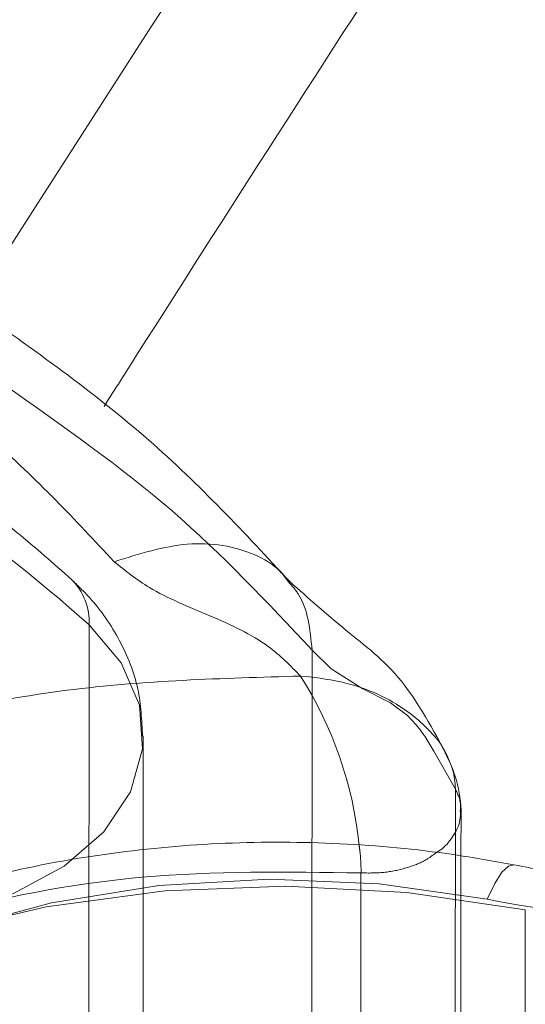
# Model space of a CAD drawing. Units: millimetres. Extents: x 0 to 59.4, y 0 to 42.1.
# Drawn here: x 13.5 to 13.6, y 10 to 10.1 of the extents above; entities that cross this region are included whole.
import ezdxf

# ---------------------------------------------------------------- set-up
doc = ezdxf.new("R2010")
doc.units = ezdxf.units.MM
doc.linetypes.add('HIDDEN', pattern=[0.1905, 0.127, -0.0635])

msp = doc.modelspace()

# ---------------------------------------------------------------- linework, layer by layer
at = {"color": 7, "linetype": 'HIDDEN', "lineweight": 0}
for p, q in [((13.52130553205017, 10.00856499117359), (13.52132261871501, 10.06392836810892)), ((13.5374850141923, 10.00186483305439), (13.53750349163218, 10.06210585675383)), ((13.52524659116272, 10.00051141025369), (13.5252634791454, 10.05587478718902)), ((13.54789277989868, 10.01824001711354), (13.54790311137044, 10.0520189627185)), ((13.54829968094035, 10.01667579255248), (13.54830901900136, 10.04716893277312)), ((13.54103387474223, 10.01215180001403), (13.54104420621399, 10.04593074561899)), ((13.55297367850148, 10.0432594641223), (13.55296354571187, 10.01070002954945))]:
    msp.add_line(p, q, dxfattribs=at)
at = {"color": 7, "linetype": 'Continuous', "lineweight": 15}
for p, q in [((13.53666525164449, 10.06021877370025), (13.53732805529439, 10.06016969920938)), ((13.54830901900136, 10.04716893277312), (13.54831001241211, 10.05045473815744))]:
    msp.add_line(p, q, dxfattribs=at)
at = {"color": 7, "linetype": 'HIDDEN', "lineweight": 0, "flags": 128}
for points in [[(13.51161083657745, 10.04311681033914), (13.51585607806051, 10.04444241763895), (13.51952295580709, 10.04641294719522), (13.52240444301768, 10.04891733568653), (13.52433841505849, 10.05181451878692), (13.52521539806529, 10.05494098108753), (13.5249863175472, 10.058120491522), (13.52366388916178, 10.06117364010955), (13.52132261871501, 10.06392836810892)], [(13.53750349163218, 10.06210585675383), (13.53890161791646, 10.06075362604603), (13.54118149557912, 10.05930364372079), (13.5432044772228, 10.0582681123589), (13.5444388894161, 10.05736867826924), (13.54505996981466, 10.056686801133), (13.54537110606038, 10.05628784737731), (13.5455264755011, 10.05607366802042), (13.54560416022145, 10.05596300206328), (13.54564310192271, 10.0559065763329), (13.54566257277333, 10.0558783634677), (13.54567230819865, 10.05586405835296), (13.54567707657023, 10.05585690579558), (13.54567946075602, 10.0558533295169), (13.54568065284892, 10.05585154137755), (13.54568124889536, 10.05585074664896), (13.54568164625966, 10.05585034928466), (13.54568184494181, 10.05584995192036), (13.54568184494181, 10.05584995192036), (13.54568184494181, 10.05584995192036), (13.54568184494181, 10.05584975323821), (13.54568184494181, 10.05584975323821), (13.54575734415853, 10.0557331268166), (13.5463478275061, 10.05476693552479), (13.54790311137044, 10.0520189627185)], [(13.47005567033295, 10.00032584112629), (13.47031812945211, 10.0046769801949), (13.47170115589305, 10.01059552273894), (13.47424349267486, 10.01633246979857), (13.47789844949249, 10.02178311588114), (13.48259926914378, 10.02684712650125), (13.48825972357595, 10.03143251182382), (13.49477649807139, 10.03545483193541), (13.50203018465841, 10.03884077312296), (13.5098880636613, 10.04152834655588), (13.5182066865683, 10.04346827906117), (13.52683326680664, 10.04462520521626), (13.53561044811412, 10.04497786603118), (13.54437729794983, 10.04451990367715), (13.55297367850148, 10.0432594641223)]]:
    msp.add_lwpolyline(points, dxfattribs=at)
at = {"color": 8, "linetype": 'Continuous', "lineweight": 15, "flags": 128}
msp.add_lwpolyline([(13.55021895050212, 10.04402439039692), (13.55075678308014, 10.04516204438353), (13.55127375403249, 10.04597465437397), (13.5517501938264, 10.04643122595295), (13.55213762401744, 10.04652142764871)], dxfattribs=at)
at = {"color": 7, "linetype": 'Continuous', "lineweight": 15, "flags": 128}
msp.add_lwpolyline([(13.55021895050212, 10.04402439039692), (13.54237795948191, 10.04514475903655), (13.53438159902099, 10.04547715427225), (13.52639954367482, 10.04501402618234), (13.51860107063456, 10.0437653088743), (13.51115168213054, 10.04175762575611), (13.50420952915354, 10.03903349480773), (13.49792183517619, 10.03565093121673)], dxfattribs=at)
at = {"color": 7, "linetype": 'HIDDEN', "lineweight": 0}
for centre, radius, start, end in [((13.45079807870616, 9.985911981516109), 0.1051678055321981, 47.88733735441486, 56.20815373606646), ((13.51700391337218, 10.06416784789168), 0.00432534003340189, 356.8260990519452, 45.21941808416314)]:
    msp.add_arc(centre, radius, start, end, dxfattribs=at)
at = {"color": 8, "linetype": 'Continuous', "lineweight": 15}
msp.add_arc((13.51289118217235, 10.04510780193945), 0.02816998130673473, 5.725603616008572, 32.44033688988889, dxfattribs=at)
at = {"color": 7, "linetype": 'Continuous', "lineweight": 15}
for centre, radius, start, end in [((13.53915479005114, 10.05016196046964), 0.009164150612800858, 358.232821702157, 29.2572609759373), ((13.57291181800996, 10.16090537294516), 0.1190635557892046, 259.012515208691, 271.7986266003435)]:
    msp.add_arc(centre, radius, start, end, dxfattribs=at)
for points, knots in [([(15.55564772168004, 12.36132230694587), (15.55527358007778, 12.36112947911977), (15.53651456175856, 12.35146131952331), (15.4994640827059, 12.33165977812368), (15.44456473557229, 12.30147652720278), (15.38982209714913, 12.27020802340847), (15.3352273328088, 12.23793697605157), (15.28078881917033, 12.2046442739153), (15.22651129652413, 12.17033875882466), (15.17240001186961, 12.13502186897179), (15.1184599535587, 12.0986971670934), (15.06469699593008, 12.06136794453011), (15.01111565214981, 12.02303752239246), (14.95772137514866, 11.98370945091166), (14.90451936997241, 11.94338746428097), (14.85151471479934, 11.90207524259061), (14.79871238334644, 11.85977676604274), (14.74611732453258, 11.81649590588857), (14.69373469931757, 11.77223683413294), (14.64156935869542, 11.72700376085893), (14.58962620609573, 11.68080093384994), (14.5379099497287, 11.63363282673595), (14.48642557168753, 11.58550384804677), (14.43517774217652, 11.53641856015569), (14.38417149764458, 11.48638179731194), (14.33341085379444, 11.43539818399977), (14.28290072780329, 11.38347249409674), (14.23264583940317, 11.3306099942874), (14.1826504775539, 11.27681533294953), (14.13291944718409, 11.22209367470692), (14.0834569081559, 11.1664503648319), (14.03426692921173, 11.10989038541713), (13.98535452406662, 11.05241917605342), (13.93672357842357, 10.99404225833167), (13.88837836272076, 10.9347646468452), (13.84032331092964, 10.87459252435628), (13.79256239705349, 10.81353096741612), (13.74509958215263, 10.75158565403921), (13.6979390426841, 10.68876292665619), (13.65108534089411, 10.62506753230688), (13.60454160016819, 10.5605062164775), (13.55831254470452, 10.49508445892451), (13.51240179126316, 10.42880855679703), (13.46681315925443, 10.36168412403204), (13.42155055690748, 10.29371784371899), (13.3766181640777, 10.2249157507357), (13.33201907843688, 10.15528381437938), (13.28775784775711, 10.08482855400331), (13.24383728884745, 10.01355647447516), (13.20026197808564, 9.94147339058315), (13.15703502223892, 9.86858636033209), (13.11415990105508, 9.794901819878413), (13.07164071091332, 9.720426113736377), (13.02948031606743, 9.64516656000558), (12.98768304693856, 9.569128621857468), (12.94625161301973, 9.492320748722376), (12.90519021317968, 9.41474809771093), (12.86450090455319, 9.336418924251472), (12.82418866249918, 9.2573393084512), (12.78425614029364, 9.17751640007688), (12.74470692654664, 9.096957438678107), (12.70554295222719, 9.015670144742106), (12.66677007290226, 8.933660295289005), (12.62838852401367, 8.850936269316342), (12.59040386324288, 8.76750498195669), (12.55281757106794, 8.683373551782733), (12.51563420211852, 8.59855043801371), (12.47885609782844, 8.513041272952112), (12.44248596166867, 8.426855461705438), (12.40652718291843, 8.339999485085597), (12.37098265954042, 8.2524811286838), (12.33585633598105, 8.164307704888715), (12.30114894599626, 8.07548831212575), (12.26686552716179, 7.986029328001326), (12.23300810318689, 7.895939017073331), (12.19957877754828, 7.805225635950226), (12.16658172541626, 7.713896444418246), (12.13401882370007, 7.621959743795556), (12.10189068972247, 7.529426172711945), (12.07021127809286, 7.436290337163255), (12.03904936811131, 7.342933440898706), (12.0186819029683, 7.280321663394481), (12.00855097253326, 7.249178094086497)], [0, 0, 0, 0, 0.0002562555317732496, 0.01284834989183585, 0.02544354837018426, 0.03804330395320153, 0.05064752052773424, 0.06325605948700863, 0.07586880584356075, 0.08848561373204157, 0.1011063430601545, 0.1137308500472682, 0.1263589601241216, 0.1389905134831897, 0.1516253698492682, 0.1642633733267077, 0.1769043400255427, 0.1895481114563745, 0.2021945333165102, 0.2148434595818941, 0.227494712540418, 0.2401481675805741, 0.2528036579320773, 0.2654610423540473, 0.2781201897034893, 0.2907809546318115, 0.3034431987270496, 0.3161068226687064, 0.3287716760372726, 0.3414376543907178, 0.35410466756913, 0.3667725765596866, 0.3794412996743493, 0.3921107300609433, 0.4047807513891212, 0.4174513709110282, 0.4301224221064456, 0.4427938290471667, 0.4554655800877805, 0.468137533160699, 0.4808096919099832, 0.4934819750365926, 0.5061543290911678, 0.5188266474880954, 0.531498925915634, 0.5441711196670749, 0.556843171651481, 0.5695150543030446, 0.5821867360409835, 0.5948581507645309, 0.6075293354228155, 0.6202001982017736, 0.6328707728678361, 0.6455410136153206, 0.6582108509513326, 0.6708803411455097, 0.683549424131457, 0.696218119366336, 0.708886392288205, 0.7215542337765402, 0.7342216300570019, 0.7468885980775405, 0.7595550985522702, 0.7722211472420153, 0.7848867415993327, 0.7975518398670762, 0.8102164727516865, 0.8228806409313472, 0.8355443358011012, 0.8482075606901172, 0.8608703105110782, 0.8735326049244446, 0.8861944345409553, 0.8988557434788984, 0.9115166026519587, 0.9241770460651633, 0.9368370218924726, 0.9494965403618083, 0.9621555642115366, 0.9748141949041031, 0.987472391012561, 1, 1, 1, 1]), ([(15.21382382590774, 12.33806676161036), (15.21284133368139, 12.33769824797462), (15.18614008839916, 12.32768313262435), (15.13390119157181, 12.30708273647297), (15.05713079473459, 12.27618733877106), (14.98059140706714, 12.24416111670133), (14.90426093644121, 12.21115624824768), (14.82815388870846, 12.1771356468784), (14.75227486796464, 12.14211281964493), (14.67663120221682, 12.10608791919757), (14.60122935969, 12.06906493562671), (14.5260763493526, 12.03104658384307), (14.45117840896779, 11.99203645888688), (14.37654260549949, 11.95203772788993), (14.30217545715126, 11.91105403827636), (14.22808339247957, 11.86908876805864), (14.15427313895011, 11.82614570614639), (14.08075130850504, 11.78222842328093), (14.00752462572562, 11.73734083349892), (13.93459909331969, 11.69148705320129), (13.86198171516654, 11.64467073964719), (13.78967893781189, 11.59689620057868), (13.71769665704559, 11.54816761897652), (13.64604210851162, 11.49848919936333), (13.57472078930172, 11.44786544628497), (13.50373992538971, 11.39630060220777), (13.43310524857665, 11.34379938531581), (13.36282325003365, 11.29036647907284), (13.29290021855917, 11.23600632441161), (13.22334226668663, 11.18072418069202), (13.15415582270229, 11.12452428132102), (13.0853468315847, 11.06741239936083), (13.01692162212444, 11.00939282108682), (12.9488858639571, 10.95047122219846), (12.88124612652463, 10.89065264372089), (12.81400772248303, 10.82994250765945), (12.74717795488626, 10.76834570045299), (12.68076104749792, 10.7058687877582), (12.61476429958006, 10.64251567510876), (12.54919272221125, 10.57829377228756), (12.48405223901247, 10.51320746514999), (12.41934908694515, 10.44726320655943), (12.35508832924402, 10.38046674231044), (12.29127616055753, 10.31282368302299), (12.22791863111726, 10.2443405231575), (12.16501995063691, 10.1750227511055), (12.10258683090453, 10.10487737774054), (12.04062463211296, 10.03390972909373), (11.9791384064811, 9.962127059660084), (11.91813363334056, 9.889534425526405), (11.85761650231628, 9.816139848940523), (11.79759069582919, 9.74194855665837), (11.73806333868458, 9.66696789085815), (11.67903833612627, 9.591204184859093), (11.62052167867091, 9.514664269867021), (11.56251793049913, 9.437354978611568), (11.50503254982117, 9.359282909621866), (11.44807022120157, 9.280455510122506), (11.39163669595014, 9.200879074603684), (11.33573585684067, 9.120561096517124), (11.2803730757313, 9.039508840870141), (11.22555355933325, 8.957729276187026), (11.17128144407025, 8.875229189949488), (11.11756245416026, 8.792016856563084), (11.06439958876149, 8.708098620566052), (11.01179978513827, 8.623482629160458), (10.95976499211859, 8.538176564576382), (10.90830215879418, 8.452187200419285), (10.85741469205697, 8.365522292067201), (10.80710621415288, 8.278189935111591), (10.7573827296248, 8.190197789804012), (10.7082478641584, 8.101552916947096), (10.65970557040725, 8.012263931391015), (10.61176009210805, 7.922338604876365), (10.56441635405032, 7.831784295853931), (10.51767700884146, 7.740610044466151), (10.47154825234633, 7.648822699388819), (10.42603238840911, 7.556431114430419), (10.38113246040196, 7.463444208265874), (10.33763547707561, 7.371506315416868), (10.30611540890602, 7.303585460066676), (10.28931369767313, 7.266898355512094), (10.28617859958811, 7.260052762843618)], [0, 0, 0, 0, 0.0004873790974930943, 0.01324552854314391, 0.02600471672553329, 0.03876497205819538, 0.05152628167581464, 0.06428866629193121, 0.07705212311318138, 0.08981665128698273, 0.1025822713196746, 0.1153489381902977, 0.1281166881498862, 0.1408854995672268, 0.1536553685326484, 0.1664262753301772, 0.1791982256290398, 0.1919711912874126, 0.2047451670905308, 0.2175201603116643, 0.2302961172199787, 0.243073035724518, 0.2558509113705033, 0.2686297199497266, 0.2814094278887644, 0.2941900398715652, 0.3069715262334164, 0.3197538569874334, 0.3325370023183735, 0.345320983005329, 0.3581057307297342, 0.3708912435397076, 0.3836775009726489, 0.3964644754250899, 0.4092521505972672, 0.4220404850235515, 0.4348294762049971, 0.4476191119062585, 0.460409304351241, 0.4732001068930352, 0.4859914793653016, 0.498783395146175, 0.5115758018726404, 0.5243686863160394, 0.537162072885412, 0.5499558965682025, 0.5627501531282276, 0.5755448167902589, 0.5883398690864802, 0.6011352856098654, 0.613931066577695, 0.6267271743194373, 0.6395235984957773, 0.6523203204464364, 0.6651172908862205, 0.6779145382981452, 0.6907120523395327, 0.7035097755645837, 0.7163077139420482, 0.7291058714661216, 0.7419042125443678, 0.7547026958788671, 0.7675013581052967, 0.7803001574401788, 0.7930991095365447, 0.8058981713485167, 0.8186973336807166, 0.8314965797471952, 0.8442959217530376, 0.8570953565122038, 0.8698948745322838, 0.882694392773453, 0.8954940018589378, 0.9082936774351864, 0.9210933211807507, 0.9338930406206113, 0.9466927748928734, 0.9594924831100831, 0.9722922163020059, 0.9850919512312928, 0.9972182479214056, 1, 1, 1, 1]), ([(10.468969753178, 7.176456453817535), (10.47647090406348, 7.19280473345906), (10.4982493930303, 7.240269560288342), (10.53477765487582, 7.318410582307991), (10.57875444844705, 7.410679808296865), (10.62335030642265, 7.502346769156137), (10.6685508218224, 7.593413290478813), (10.71435405702883, 7.683868914670727), (10.76075582966425, 7.77370576533534), (10.8077521192489, 7.862915609974603), (10.85533814851824, 7.951491612641265), (10.90351093770939, 8.039424304303399), (10.95226401650766, 8.126707196911308), (11.00159502850208, 8.21333236303498), (11.0514976608305, 8.299291375206263), (11.10196923969911, 8.384577073066357), (11.15300364744576, 8.469182418233789), (11.20459751678349, 8.55309898801524), (11.25674568079087, 8.636319910609208), (11.30944338201859, 8.718837859092146), (11.36268569624436, 8.800645282636617), (11.41646874832788, 8.88173486368466), (11.47078643417541, 8.962100053365733), (11.52563476222008, 9.041733080733708), (11.58100860623652, 9.120627206028606), (11.63690290242718, 9.198775294031131), (11.69331219313272, 9.276170934026677), (11.75023305920136, 9.352806337195775), (11.80765791083143, 9.428675505233288), (11.86558404557707, 9.503771930221722), (11.92400499765214, 9.57808811904792), (11.98291557957717, 9.65161836399492), (12.04231047343283, 9.724355923091835), (12.10218515989681, 9.796294132584404), (12.16253336853926, 9.867426959233098), (12.22335066408679, 9.937747926260766), (12.2846305720124, 10.00725099762666), (12.34636821584539, 10.07593051021654), (12.40855814959679, 10.14377918345041), (12.4711949537716, 10.21079218411445), (12.53427275486643, 10.27696340423502), (12.59778603611887, 10.34228639174697), (12.66172944286522, 10.40675619751917), (12.72609662329594, 10.47036697647908), (12.79088280011906, 10.53311270466018), (12.85608119210703, 10.59498872805471), (12.92168770085852, 10.65598838223726), (12.98769458606899, 10.71610741091453), (13.05409728648858, 10.77533987042663), (13.1208894086604, 10.83368092686971), (13.18806558540942, 10.89112511007545), (13.2556193620634, 10.94766776747518), (13.3235449428172, 11.00330374478942), (13.39183633879359, 11.05802802000195), (13.46048791555642, 11.11183597045363), (13.5294933457777, 11.1647226374674), (13.59884633512731, 11.21668363829157), (13.66854144575268, 11.2677140519113), (13.738571803452, 11.31780967489293), (13.80893179501975, 11.36696599523737), (13.87961532171641, 11.41517842440908), (13.95061565759742, 11.4624431713884), (14.0219271355704, 11.50875540430051), (14.09354334760107, 11.55411179494159), (14.16545773733148, 11.59850760829314), (14.23766454583017, 11.64193916663513), (14.31015712000012, 11.68440282204053), (14.38292903310833, 11.72589420966473), (14.45597412834129, 11.76641028310562), (14.52928597467756, 11.80594689629248), (14.60285807860076, 11.84450083231351), (14.67668417153588, 11.88206801401088), (14.75075731610228, 11.9186472186677), (14.82507263026385, 11.95422707309848), (14.89961762750603, 11.98883422205375), (14.97440824466379, 12.02235445203067), (15.02951243480458, 12.04650344803072), (15.05974726460525, 12.05916561682923), (15.0649087734938, 12.06132722637797)], [0, 0, 0, 0, 0.007024832134850175, 0.02039556749069222, 0.03376623226701243, 0.04713687185071696, 0.06050751240562954, 0.07387816027908882, 0.08724876409627895, 0.1006193890660112, 0.1139900388730399, 0.1273606851975341, 0.1407313482462825, 0.154102071315944, 0.1674728251877879, 0.1808435901677407, 0.1942144622144041, 0.2075853922251268, 0.2209563957799071, 0.2343275100792148, 0.247698737192206, 0.2610700915724214, 0.2744415411686365, 0.2878131468031926, 0.3011849572396346, 0.3145568821195338, 0.3279290031375733, 0.341301360171005, 0.3546739049940048, 0.3680466935943557, 0.3814197601009914, 0.3947930861217857, 0.4081666871523327, 0.4215406201504672, 0.4349148502170876, 0.4482894655289448, 0.4616644611129501, 0.4750397897672717, 0.4884155938122976, 0.5017918021585221, 0.515168464811107, 0.5285456040098893, 0.541923243416544, 0.5553014061888653, 0.5686801568530147, 0.5820594488503936, 0.5954393752628627, 0.6088198950762904, 0.6222010792749878, 0.6355829488160362, 0.6489655182290138, 0.6623488124311481, 0.6757328583598871, 0.6891177097720093, 0.7025033616255917, 0.7158898444213819, 0.7292771850705837, 0.7426654195327217, 0.756054550368426, 0.7694446299911911, 0.7828356757520171, 0.7962276903032987, 0.8096207317945555, 0.8230147815720186, 0.8364099036279387, 0.8498060965450994, 0.8632033636269337, 0.8766017683492228, 0.8900012756415983, 0.90340194239454, 0.9168037670592604, 0.9302067699265364, 0.9436109475046137, 0.9570163162156026, 0.9704228911488135, 0.9838306775750515, 0.9972396702092093, 1, 1, 1, 1]), ([(13.52242252309326, 10.07979750873392), (13.52320678837206, 10.08103379094542), (13.53848216951297, 10.10511324784458), (13.56854082023441, 10.15126640062696), (13.61261546954463, 10.21818092020763), (13.6570293324745, 10.2841563756638), (13.70173303434775, 10.34930544131586), (13.7467342686807, 10.41359099239057), (13.79202581873674, 10.47701549812776), (13.83760450990811, 10.53957211908183), (13.88346503751315, 10.60125496690221), (13.92960452653849, 10.66205962484148), (13.97601706455293, 10.72198016246707), (14.02269985826837, 10.78101217704475), (14.06964750578377, 10.83915021439749), (14.11685672325517, 10.89638976295257), (14.16432191373744, 10.95272561958667), (14.21203972921983, 11.00815375501591), (14.26000600989269, 11.06266792132202), (14.30821454116821, 11.11626953267179), (14.35666681714578, 11.16893105729508), (14.40511030258137, 11.22049389265603), (14.43752089597731, 11.25400460478783), (14.45361237803304, 11.27064228298013)], [0, 0, 0, 0, 0.002700478348245962, 0.05259806489891491, 0.1024947976263551, 0.1523909068265973, 0.2022862502060314, 0.2521811272840117, 0.3020758225872243, 0.3519703450555843, 0.4018650367320777, 0.4517598989457959, 0.5016552772610332, 0.551551409200751, 0.6014485965399722, 0.6513469764504257, 0.7012471000879958, 0.7511489704234064, 0.8010531255292304, 0.8509599620323147, 0.9008697088882859, 0.9507829652757152, 1, 1, 1, 1]), ([(13.5358915833553, 10.06707449994231), (13.53261703249631, 10.07059730193307), (13.52583222561137, 10.07789648042517), (13.51726392563231, 10.0839387928009), (13.512830943656, 10.08706490438923)], [0, 0, 0, 0, 0.4826299280905629, 0.9999999999999999, 0.9999999999999999, 0.9999999999999999, 0.9999999999999999]), ([(13.52315744836334, 10.0685242835854), (13.52032807380484, 10.07155263547151), (13.51466930001846, 10.077609365648), (13.50733452858883, 10.0827636081914), (13.50366712688609, 10.08534074069803)], [0, 0, 0, 0, 0.4999978202548886, 1, 1, 1, 1]), ([(13.53666525164449, 10.06021877370025), (13.53593579531995, 10.06096895653032), (13.53421205340747, 10.06274167621582), (13.53013466805867, 10.0646423684019), (13.5259277704061, 10.06628025357105), (13.5239693998026, 10.06786658264964), (13.52315744836334, 10.0685242835854)], [0, 0, 0, 0, 0.2142122037058979, 0.5061941904842584, 0.7952653409766285, 1, 1, 1, 1]), ([(13.54735494732066, 10.05434751750772), (13.54627999496369, 10.05633822353335), (13.54409305782021, 10.0603882160014), (13.53986613321153, 10.06353043336), (13.53722913009999, 10.06588182281116), (13.5358915833553, 10.06707449994231)], [0, 0, 0, 0, 0.3226615216690016, 0.6564388290703261, 1, 1, 1, 1]), ([(13.4767141052008, 10.04185676814859), (13.48067253751215, 10.04466198586153), (13.48854597421177, 10.05024164527066), (13.50343488799114, 10.05600285301937), (13.51963324914219, 10.05973883711058), (13.53097769966435, 10.0600585069142), (13.53666525164449, 10.06021877370025)], [0, 0, 0, 0, 0.2514109286175851, 0.5000636303385666, 0.7493563849870973, 1, 1, 1, 1]), ([(13.55213702797099, 10.04652142764871), (13.55068128400173, 10.04678299136537), (13.54653725151534, 10.04752757871177), (13.53953175721368, 10.04817264133082), (13.53120381216505, 10.04821088687478), (13.52292622834456, 10.04747639309409), (13.5148320457253, 10.04598748547751), (13.50704471685403, 10.04375565047494), (13.4996874301433, 10.04080176507109), (13.4928815775972, 10.03715512916891), (13.48675238483466, 10.03285605898918), (13.48142192816574, 10.0279649122906), (13.47701196552441, 10.02256476330016), (13.47360440779466, 10.01676655139269), (13.47131902974647, 10.01070038408893), (13.47012167190446, 10.00515225693855), (13.47015751087673, 10.00166308442306), (13.47017189939026, 10.00026226283853)], [0, 0, 0, 0, 0.038292768550449, 0.109007133271997, 0.1797375650707624, 0.2505294471734135, 0.3214265634527939, 0.3924839953843546, 0.463745686086681, 0.5352094306415366, 0.6067759621320354, 0.6781852566772014, 0.7490633301412714, 0.8189749522598929, 0.8875905258944315, 0.9548702115092355, 1, 1, 1, 1]), ([(13.57634088475708, 10.04457911095763), (13.57484503387393, 10.04455150046416), (13.57044835504342, 10.04447034633743), (13.56315329664248, 10.0448566899894), (13.55658915572657, 10.04568529816644), (13.55297011096322, 10.04636497094099), (13.55213702797099, 10.04652142764871)], [0, 0, 0, 0, 0.1832264020575467, 0.5385480947286613, 0.8937764633624184, 1, 1, 1, 1])]:
    msp.add_open_spline(points, degree=3, knots=knots, dxfattribs=at)
at = {"color": 7, "linetype": 'HIDDEN', "lineweight": 0}
for points, knots in [([(15.29382249791626, 12.35525581449762), (15.29321836062399, 12.35503564647932), (15.26687320502852, 12.34543458265904), (15.21491103790785, 12.32579561238655), (15.13802391489038, 12.29589886149115), (15.06135120861801, 12.26492365145402), (14.98488329588261, 12.23295267506868), (14.90863127576043, 12.19996729600369), (14.83260069751186, 12.16597596883108), (14.75679864064434, 12.13098010825557), (14.68123181519604, 12.09498319840714), (14.60590676711313, 12.05798809307291), (14.53083041646502, 12.01999817897709), (14.45600915416077, 11.98101661341758), (14.38144992590155, 11.94104679792409), (14.30715885975308, 11.90009227778918), (14.2331432679511, 11.8581564707308), (14.15940897785006, 11.81524324389721), (14.08596336237977, 11.77135598567312), (14.01281234168417, 11.72649904512478), (13.93996262985743, 11.68067566955087), (13.86742061225776, 11.63389062135913), (13.79519308674845, 11.58614736856562), (13.7232860343921, 11.53745062205779), (13.65170611443629, 11.48780416850256), (13.58045979881211, 11.43721280195895), (13.50955324857441, 11.38568070876909), (13.43899293794171, 11.33321253006263), (13.36878472330527, 11.27981302265955), (13.29893564531141, 11.22548652955276), (13.22945092996536, 11.17023827480719), (13.16033781862244, 11.11407296026238), (13.09160136947435, 11.05699544783103), (13.02324873329369, 10.99901106353078), (12.95528515737451, 10.9401246659587), (12.88771694410513, 10.8803417930956), (12.82055082599183, 10.81966723810355), (12.75379129953455, 10.75810703010346), (12.68744592441714, 10.69566608463037), (12.6215187679757, 10.63235051219465), (12.55601786100263, 10.56816514489743), (12.49094668517819, 10.50311649703812), (12.42631304745574, 10.43720938353764), (12.36212114107536, 10.37045096499252), (12.29837739358343, 10.30284600300359), (12.23508745537115, 10.2344013614313), (12.17225710589705, 10.16512207834), (12.10989099798711, 10.09501576809041), (12.04799539946574, 10.02408710263668), (11.98657569766405, 9.952343598187904), (11.92563698100234, 9.87979086916796), (11.86518464090454, 9.806435663166472), (11.80522483307979, 9.732284484012844), (11.74576142745845, 9.657344001712385), (11.68680116621682, 9.581620648961522), (11.62834783776253, 9.505121153342195), (11.57040731474581, 9.427852783913352), (11.51298513901945, 9.349821464256722), (11.45608530523494, 9.271034985127926), (11.39971318568962, 9.191500076033135), (11.34387408117375, 9.11122346855177), (11.28857219878623, 9.030212924377032), (11.23381386693107, 8.948474533550833), (11.17960150689097, 8.86601691047786), (11.12594216347129, 8.78284603822472), (11.0728389769543, 8.698970452104453), (11.02029782386975, 8.614396544667551), (10.96832199037133, 8.52913283561188), (10.91691676066862, 8.44318581508523), (10.86608674116334, 8.356563768581296), (10.81583611255836, 8.269274331805134), (10.76616930561111, 8.181324819595917), (10.7170903523537, 8.092723155207107), (10.66860446789246, 8.003477213278781), (10.62071419895976, 7.913595088646742), (10.57342547208369, 7.823084323809957), (10.52674147804414, 7.73195322482744), (10.48066659315984, 7.640209815197639), (10.43520418111668, 7.547861670696195), (10.39035902666369, 7.454918135821548), (10.34691269804, 7.363024498381672), (10.31596261936185, 7.296275546770997), (10.29969926977973, 7.260757621496714), (10.29709141531789, 7.255062264618724)], [0, 0, 0, 0, 0.0002959144716778062, 0.01290420720423244, 0.02551310559935356, 0.03812292641112556, 0.0507336598831698, 0.0633453380087579, 0.0759579448398457, 0.08857148331879565, 0.1011859692106094, 0.113801384444224, 0.126417744503556, 0.1390350324395858, 0.1516532506374176, 0.1642723789408912, 0.1768924303526541, 0.1895133922472783, 0.2021352391399015, 0.2147579788392545, 0.2273815654437593, 0.2400060428030608, 0.2526313371775407, 0.2652574732016735, 0.2778843991413048, 0.2905121460896321, 0.3031406478803623, 0.3157699138264308, 0.3283999288107704, 0.3410306690436456, 0.3536620981435667, 0.3662942285082217, 0.3789270099291502, 0.3915604460929091, 0.4041945140617899, 0.4168291925099105, 0.4294644141289706, 0.4421002379706183, 0.4547365978447233, 0.4673734941962879, 0.4800108809028202, 0.4926487719051875, 0.5052871027430116, 0.5179259245449909, 0.5305651350086014, 0.5432047588469545, 0.555844784433008, 0.5684851810931655, 0.5811259130667614, 0.5937670257673099, 0.6064084282773683, 0.6190501555712453, 0.631692136014849, 0.6443344284515651, 0.6569769760378411, 0.669619731125497, 0.6822627451865891, 0.6949059627748624, 0.707549389149624, 0.7201929991509608, 0.7328367682335439, 0.7454806843690853, 0.7581247778448063, 0.7707690091865272, 0.7834133716852022, 0.7960578244663603, 0.808702405017285, 0.8213470376454928, 0.8339918157193643, 0.8466366080150478, 0.859281480804681, 0.8719264260920174, 0.8845714209751865, 0.8972164969795728, 0.9098615408329821, 0.9225066747371328, 0.9351517680383713, 0.9477969261600206, 0.9604420908964126, 0.9730872400854749, 0.9857323868249632, 0.9977121651053263, 1, 1, 1, 1]), ([(15.56128870526159, 12.35072916613763), (15.56084316784333, 12.35049953519259), (15.54205008051046, 12.34081353750191), (15.50500310637993, 12.32101316960442), (15.45021413964479, 12.29088616366681), (15.39558130439634, 12.25967556908962), (15.34109595156464, 12.22746319666317), (15.28676657800196, 12.19423028206875), (15.23259743814135, 12.15998553243006), (15.1785941064004, 12.12473046510969), (15.12476168324849, 12.08846860258763), (15.07110497779415, 12.05120305574409), (15.01762980530517, 12.01293750347266), (14.96434067673954, 11.97367523445558), (14.91124303373466, 11.93341979824723), (14.8583417404948, 11.8921752575806), (14.80564174243965, 11.84994524736963), (14.75314832720565, 11.80673376073044), (14.70086587199877, 11.76254479303893), (14.64879987126387, 11.71738253530597), (14.59695473522742, 11.67125156546799), (14.54533568127298, 11.62415561545916), (14.49394685666342, 11.57609964198868), (14.44279383768047, 11.52708799850105), (14.39188027072392, 11.47712542125898), (14.34121172599924, 11.42621645336335), (14.29079223467954, 11.37436604721752), (14.24062628030219, 11.32157900272229), (14.19071923983801, 11.26786028726194), (14.14107421497759, 11.21321494952283), (14.09169653380727, 11.15764803120368), (14.04259075538064, 11.10116510003103), (13.99376027972887, 11.04377068679464), (13.94521009284959, 10.98547109795812), (13.89694418956735, 10.92627087198523), (13.84896711036277, 10.86617604187857), (13.80128260476562, 10.80519176415607), (13.75389493772065, 10.74332411483128), (13.7068084892126, 10.68057840999649), (13.66002628606812, 10.61696040101251), (13.61355412202641, 10.55247642465436), (13.56739404047481, 10.48713167185651), (13.52155151477936, 10.42093246736957), (13.47602963499347, 10.35388521631715), (13.430832532033, 10.2859951335962), (13.38596384404758, 10.21726921869163), (13.34142770124716, 10.14771322722073), (13.29722778260444, 10.07733351693182), (13.25336744977544, 10.00613637587691), (13.20985097865646, 9.934128350878687), (13.16668150745358, 9.861315904352818), (13.1238629382725, 9.787705551526033), (13.08139889297474, 9.713303637479502), (13.03929278369141, 9.638117011120013), (12.99754814091589, 9.562152496590512), (12.95616837397006, 9.485416490468591), (12.91515719601907, 9.407916061198511), (12.87451844040892, 9.329658252575232), (12.83425386729725, 9.250649505621752), (12.79436873670974, 9.170897578116778), (12.75486606779325, 9.090408316485039), (12.71574736326743, 9.00919061851526), (12.6770185107917, 8.927249593148991), (12.63868080786917, 8.844594347238118), (12.60073855023368, 8.761230601287503), (12.56319358620464, 8.677167189250097), (12.52605086140649, 8.592410652932282), (12.48931228189636, 8.506968238971188), (12.45298123509077, 8.420848004649937), (12.41706061619441, 8.33405726469218), (12.38155346102536, 8.246603894017476), (12.34646315216933, 8.158495129344692), (12.31179148418861, 8.069738798023232), (12.27754341554336, 7.980343520132921), (12.24371926437116, 7.890315916973774), (12.21032416785317, 7.799664725455916), (12.17735932110854, 7.70839765918418), (12.14482875945299, 7.616521862057405), (12.11273212462317, 7.524049532544931), (12.08108316415463, 7.43097384210007), (12.05011699012719, 7.338173470320054), (12.02992873407241, 7.276106557105959), (12.01996883828644, 7.245485785024811)], [0, 0, 0, 0, 0.0003060093895573592, 0.01290769517208799, 0.02551211467225982, 0.03812056807118364, 0.05073296864520283, 0.0633491986995892, 0.0759691446838949, 0.08859268346451896, 0.1012196756589465, 0.1138499816167799, 0.126483501838191, 0.1391200521094154, 0.1517594956180005, 0.1644017194492393, 0.1770465640957263, 0.1896938841023089, 0.2023435257243543, 0.2149953685472797, 0.2276492883393219, 0.2403051098391563, 0.2529627253503513, 0.2656220235040087, 0.2782828593186835, 0.2909451144870526, 0.3036086713616084, 0.3162734193969216, 0.3289392723424356, 0.3416060999118003, 0.354273822222488, 0.3669423734715861, 0.3796115863584272, 0.3922814657638692, 0.4049518531740689, 0.4176227085523156, 0.4302939685498566, 0.4429655746174281, 0.4556374481296949, 0.4683095110633193, 0.4809817436157542, 0.4936540610647073, 0.5063264462938681, 0.5189988201404039, 0.5316711570070586, 0.5443433728721557, 0.557015490885335, 0.5696874627203484, 0.5823592489499093, 0.5950308085183554, 0.6077021404477547, 0.6203732120902049, 0.6330440142855186, 0.6457144938188858, 0.6583846642356308, 0.6710544873037995, 0.6837239816539206, 0.6963931065981201, 0.7090618808538083, 0.7217302711372338, 0.7343982575628514, 0.7470658688916837, 0.7597330987894525, 0.7723998676442693, 0.7850662438938393, 0.7977322308035212, 0.8103978010119276, 0.8230629139991283, 0.8357276640494468, 0.8483919870429893, 0.8610558436365305, 0.8737193376326517, 0.8863824089887001, 0.8990450756401759, 0.9117073048713524, 0.9243691379119883, 0.9370305634150748, 0.9496916023937607, 0.962352238788771, 0.9750124865424596, 0.98767238590038, 1, 1, 1, 1]), ([(10.45805693744822, 7.181447349406728), (10.46556496964727, 7.197810596112742), (10.48736043699309, 7.245312338220031), (10.52391588628664, 7.32351235072603), (10.567924346779, 7.415847523803241), (10.61255186741233, 7.507581242202144), (10.65778433312024, 7.598714366430954), (10.7036208419563, 7.689236603125369), (10.75005640283046, 7.779140427861046), (10.79708655636178, 7.868417976823433), (10.84470807609708, 7.95706091924879), (10.89291519231585, 8.045061717370732), (10.94170504543256, 8.132412510618126), (10.99107159661259, 8.21910566989642), (11.0410124964248, 8.305132922235787), (11.09152157087269, 8.390487070544179), (11.1425945823919, 8.47516105755186), (11.19422742776353, 8.559146447318868), (11.24641505160882, 8.642436433013616), (11.29915370714344, 8.725023129299037), (11.35243663263964, 8.806900068811757), (11.40626119269468, 8.888059056841865), (11.46062123238212, 8.968493522610219), (11.51551302126715, 9.048196200853482), (11.57093008466743, 9.127160212161368), (11.62686915197754, 9.205378099666667), (11.68332411071815, 9.282843456233794), (11.74028979444793, 9.359549268081564), (11.79776208943658, 9.43548868708219), (11.8557345316774, 9.510655129703261), (11.91420349053216, 9.5850421627709), (11.97316285629338, 9.658642318047422), (12.03260709671135, 9.7314504447279), (12.0925317413848, 9.803459083299574), (12.15293086947664, 9.874662459264474), (12.21379893924742, 9.945054300984543), (12.27513102486288, 10.01462771035768), (12.33692172037038, 10.08337724167682), (12.39916517148097, 10.15129695423419), (12.46185583834995, 10.21838062910624), (12.52498840422466, 10.28462195708546), (12.58855754894527, 10.35001561073653), (12.65255661572753, 10.41455594978658), (12.71698126774591, 10.47823694453579), (12.78182496854146, 10.54105304890533), (12.84708198181263, 10.60299864741755), (12.91274647096525, 10.66406880021222), (12.97881375811164, 10.72425752400854), (13.04527638342109, 10.78355988706342), (13.11212947762582, 10.84197056238481), (13.17936687712921, 10.89948444211164), (13.24698298146699, 10.95609640401746), (13.31497119462864, 11.01180156518524), (13.38332607122932, 11.06659497309925), (13.45204159724025, 11.12047166969452), (13.52111133637539, 11.17342709720198), (13.59052960177327, 11.22545637631812), (13.6602899539317, 11.27655535650506), (13.73038668310721, 11.32671884646517), (13.80081351070745, 11.37594302728023), (13.87156382377622, 11.42422325082176), (13.94263229511367, 11.47155515918156), (14.01401161042956, 11.51793474991039), (14.08569651720372, 11.56335782119388), (14.15768015625998, 11.60782034712663), (14.22995625017127, 11.65131843571351), (14.30251890820229, 11.69384800820676), (14.37536123052096, 11.73540544330603), (14.44847699428052, 11.77598714345866), (14.52185999121498, 11.8155891399693), (14.5955035511197, 11.85420812715935), (14.66940155121292, 11.89184062176703), (14.74354706158846, 11.92848303644206), (14.81793391437061, 11.96413229614063), (14.89255541216814, 11.99878514037424), (14.9674050125602, 12.03243807972157), (15.04247621727385, 12.06508942248412), (15.11776289247317, 12.09673110394646), (15.19325534120322, 12.12737925418631), (15.26895941780851, 12.15695999277782), (15.32360831452994, 12.17768942253587), (15.35304372097926, 12.1884229962321), (15.3571297832251, 12.18991297226891)], [0, 0, 0, 0, 0.006673057947339921, 0.01937157603112056, 0.03207001878723083, 0.04476848551900468, 0.05746694391805957, 0.07016534421650739, 0.08286376599900844, 0.09556221462948522, 0.1082606592890142, 0.1209591222233971, 0.1336575889793761, 0.1463561009364438, 0.1590546644504325, 0.1717532054234928, 0.1844518692533457, 0.1971505534840459, 0.2098493272812046, 0.2225481365199015, 0.2352470829788464, 0.2479460797256982, 0.2606452279952775, 0.2733445021581126, 0.2860438931684212, 0.2987434688650307, 0.3114431359805136, 0.3241429943938652, 0.3368430510223892, 0.3495433207454838, 0.362243763422246, 0.3749444806933279, 0.3876453908627343, 0.4003466104708092, 0.4130480810620542, 0.4257498073862062, 0.4384518834841227, 0.4511542929544772, 0.4638570045286304, 0.4765601159621479, 0.489263608283785, 0.5019674907277506, 0.5146717978732052, 0.5273765376396818, 0.5400817449795084, 0.5527874283713126, 0.5654936208633747, 0.5782003376407933, 0.5909075986967436, 0.603615417020834, 0.6163238313617745, 0.6290328472925303, 0.641742501676186, 0.6544528114500598, 0.6671637994425347, 0.6798754661257801, 0.6925878646439806, 0.7053009916211336, 0.7180148953091503, 0.7307295732686397, 0.7434450415148978, 0.7561613402282985, 0.7688784715977661, 0.7815964707965273, 0.7943153443435663, 0.8070351031142754, 0.8197557918312934, 0.8324774008299152, 0.8451999389728407, 0.8579234429877686, 0.8706479151334738, 0.8833733478600316, 0.8960997849784768, 0.9088272057602289, 0.9215556207504505, 0.9342850534742255, 0.9470154892301027, 0.959746933926778, 0.9724793956206231, 0.9852128532968265, 0.9979473291129332, 1, 1, 1, 1]), ([(12.1883817620993, 7.191023829000641), (12.1936975150172, 7.2074079057425), (12.20911362410678, 7.254923040152594), (12.23496398376972, 7.333127893091788), (12.26607185122262, 7.425438334331602), (12.29761665579508, 7.517143159767283), (12.32958613445802, 7.608245221942971), (12.36198067808942, 7.698733080233692), (12.3947964678074, 7.788598972043793), (12.42802948079813, 7.877835791198118), (12.46167807159685, 7.966434158161071), (12.49573899294311, 8.054387437763653), (12.53020721774764, 8.141687074767605), (12.56508193994661, 8.2283254615662), (12.60035841994757, 8.314294829376804), (12.63603345079802, 8.39958717749681), (12.67210455182926, 8.484195645601448), (12.70856701734641, 8.568112390774079), (12.74541901837433, 8.651329635379106), (12.78265555744218, 8.733840266465972), (12.82027438187265, 8.81563709894316), (12.85827126364088, 8.896712530480697), (12.89664291398128, 8.977059070572851), (12.9353859328134, 9.056670434896622), (12.97449574648918, 9.135538689113007), (13.01396960802628, 9.21365771487344), (13.05380360516096, 9.291019794057993), (13.09399394034649, 9.367618733593407), (13.13453675169753, 9.443446996106154), (13.1754284365829, 9.518498950420737), (13.21666504636537, 9.592767160948167), (13.25824259045095, 9.666245080964579), (13.30015755723166, 9.73892682397468), (13.34240552864149, 9.810805599462899), (13.38498314308231, 9.881875063494471), (13.42788561737743, 9.952129241299938), (13.47110953890678, 10.02156194680909), (13.51465102127905, 10.09016673727335), (13.55850528605053, 10.15793831125515), (13.60266907603014, 10.22487019607572), (13.64713730977458, 10.29095691258376), (13.69190685674809, 10.35619271880969), (13.73697272926342, 10.42057157991511), (13.78233169601784, 10.48408868356843), (13.82797825523449, 10.5467377292875), (13.87390930564254, 10.60851407102947), (13.92012008852207, 10.6694120196241), (13.96660612787455, 10.72942624448001), (14.01336409953134, 10.78855212003244), (14.06038838994322, 10.84678401204787), (14.10767576264479, 10.90411784943432), (14.15522133447488, 10.96054771213976), (14.20302101957296, 11.0160699386181), (14.25107037324772, 11.07067915610997), (14.29936535284239, 11.124370868869), (14.34790103766926, 11.17714165371578), (14.3966741005103, 11.22898340240301), (14.44567738344107, 11.27990524344889), (14.49491720390444, 11.32985317521227), (14.53838042978552, 11.37307413393269), (14.56551851890437, 11.39924419384396), (14.57608780343536, 11.40943646671121)], [0, 0, 0, 0, 0.009054906274017433, 0.02625995321308248, 0.04346454860331484, 0.06066859969262477, 0.07787210367735442, 0.09507506910971246, 0.1122774707705296, 0.1294793010033053, 0.1466805225633693, 0.1638811936431032, 0.1810813346279567, 0.1982808295043543, 0.215479781459199, 0.232678084267923, 0.2498758244242153, 0.2670729570253011, 0.2842695100181221, 0.3014654968941845, 0.3186608542278774, 0.335855651366515, 0.3530498411946942, 0.3702434279464348, 0.3874364614526333, 0.4046288959739082, 0.4218207881572859, 0.4390120970168633, 0.4562029231105131, 0.4733931677945613, 0.4905829000813297, 0.5077721918706246, 0.5249609630000012, 0.5421492733684171, 0.5593371546182077, 0.5765246229818289, 0.5937117610361142, 0.6108985171447243, 0.6280849950094517, 0.645271174077031, 0.6624571264562005, 0.6796428996319424, 0.6968285477417661, 0.7140140983890236, 0.7311996549673109, 0.7483852002296191, 0.7655708238629435, 0.7827566542125387, 0.7999426684634227, 0.8171290308277825, 0.8343157418671978, 0.8515029925423776, 0.8686907800210146, 0.8858792578640058, 0.9030685640633572, 0.9202587274093359, 0.9374499602540038, 0.9546423632859132, 0.9718360544529401, 0.9890311822362099, 0.9999999999999999, 0.9999999999999999, 0.9999999999999999, 0.9999999999999999]), ([(13.51522863983317, 10.08132477841521), (13.51941800012184, 10.07837842360322), (13.5277967106778, 10.07248572102723), (13.53426790056068, 10.06556580875277), (13.53750349163218, 10.06210585675383)], [0, 0, 0, 0, 0.5000005980258102, 0.9999999999999999, 0.9999999999999999, 0.9999999999999999, 0.9999999999999999]), ([(13.40669295270447, 9.894176525292247), (13.4171572535275, 9.9113682298432), (13.44188525640604, 9.951993640638673), (13.48045166490563, 10.01390421441626), (13.50869418489515, 10.05824432949378), (13.52242252309326, 10.07979750873392)], [0, 0, 0, 0, 0.2737953630169166, 0.6470009453391742, 1, 1, 1, 1]), ([(13.52004807272756, 10.06724039953694), (13.51874942942917, 10.06838851296167), (13.51495235136901, 10.07174545963134), (13.51066754714223, 10.07476960576414), (13.50784819403493, 10.07675945998972)], [0, 0, 0, 0, 0.3420112196307801, 0.9999999999999999, 0.9999999999999999, 0.9999999999999999, 0.9999999999999999]), ([(13.52520526527567, 10.05586008470997), (13.52515098325236, 10.05701240225786), (13.52503697974127, 10.05943250818495), (13.52363732409775, 10.06287311298948), (13.521858065595, 10.06548781941688), (13.52050240286732, 10.06680048069239), (13.52004807272756, 10.06724039953694)], [0, 0, 0, 0, 0.2677398351509144, 0.5623092030107478, 0.853314458745494, 1, 1, 1, 1]), ([(13.53577853321238, 10.06707926831389), (13.53603414817491, 10.06679371631985), (13.53716905793796, 10.06552588855776), (13.53735749563269, 10.06359886110761), (13.53750349163218, 10.06210585675383)], [0, 0, 0, 0, 0.2252293273462314, 1, 1, 1, 1]), ([(13.5471723584255, 10.05465209724252), (13.54738374221469, 10.05422449518775), (13.54781377399735, 10.05335459653285), (13.5478764233074, 10.05246296914678), (13.54790827710632, 10.05200962465748)], [0, 0, 0, 0, 0.4915538751141514, 1, 1, 1, 1]), ([(13.54790311137044, 10.0520189627185), (13.54807748733057, 10.05165201118455), (13.54832154836458, 10.0511384164738), (13.54827331802455, 10.05060488751872), (13.5482595471462, 10.0504525526538)], [0, 0, 0, 0, 0.7144768555197049, 0.9999999999999999, 0.9999999999999999, 0.9999999999999999, 0.9999999999999999]), ([(13.54092062591715, 10.04791816315795), (13.54094404896779, 10.04774519294978), (13.54104391586655, 10.04700771436382), (13.54105465895805, 10.04639217743675), (13.54106288233602, 10.04592101019368)], [0, 0, 0, 0, 0.234542685669262, 1, 1, 1, 1]), ([(13.54648889183207, 10.04738410554076), (13.5462536300558, 10.04720804226637), (13.54564141363048, 10.04674987677012), (13.54434000375279, 10.04625847071379), (13.54272707323489, 10.04590959795117), (13.54160519581934, 10.04592369596998), (13.54104420621399, 10.04593074561899)], [0, 0, 0, 0, 0.1722160817267929, 0.4481540333845932, 0.7240519804237234, 1, 1, 1, 1]), ([(13.54104440489614, 10.04593074561899), (13.53572176697948, 10.04600883079999), (13.52507649237238, 10.04616500114399), (13.50963567667658, 10.0430971088754), (13.49545661139189, 10.03792302252826), (13.48801369627001, 10.03273413175051), (13.48429223973755, 10.03013968707864)], [0, 0, 0, 0, 0.2500006145375161, 0.5000011714805973, 0.7500006548304843, 1, 1, 1, 1])]:
    msp.add_open_spline(points, degree=3, knots=knots, dxfattribs=at)
at = {"color": 8, "linetype": 'Continuous', "lineweight": 15}
for points, knots in [([(13.52315744836334, 10.0685242835854), (13.52496144475509, 10.06908715534653), (13.52773659333769, 10.06995303998866), (13.53108522304229, 10.06978362224361), (13.53335682390202, 10.06911422313885), (13.53496177793147, 10.0681857566481), (13.53558499060387, 10.06734146758397), (13.53577853321238, 10.06707926831389)], [0, 0, 0, 0, 0.3465693278642201, 0.5331393030467421, 0.7236727574392665, 0.9141848397888458, 1, 1, 1, 1]), ([(13.53732805529439, 10.06016969920938), (13.53833888121327, 10.06002460475493), (13.54015394016964, 10.05976407029082), (13.54261407171019, 10.05881504862599), (13.54458785350344, 10.05760689329355), (13.54608552406359, 10.05624640855418), (13.54692531095971, 10.05525008805273), (13.54715316432972, 10.05469855751625), (13.5471723584255, 10.05465209724252)], [0, 0, 0, 0, 0.2445812163802708, 0.4391748559836062, 0.6436342770561555, 0.8180161960568697, 0.9846699016889167, 1, 1, 1, 1]), ([(13.5482595471462, 10.0504525526538), (13.54826484240083, 10.05022323847251), (13.54827895582466, 10.04961204817902), (13.54781578960484, 10.04866140986466), (13.54719941464092, 10.04784371286708), (13.54664131513644, 10.04748270176669), (13.54648889183207, 10.04738410554076)], [0, 0, 0, 0, 0.2017481058878133, 0.5377185281724469, 0.873745687066988, 1, 1, 1, 1])]:
    msp.add_open_spline(points, degree=3, knots=knots, dxfattribs=at)

doc.saveas('drawing.dxf')
